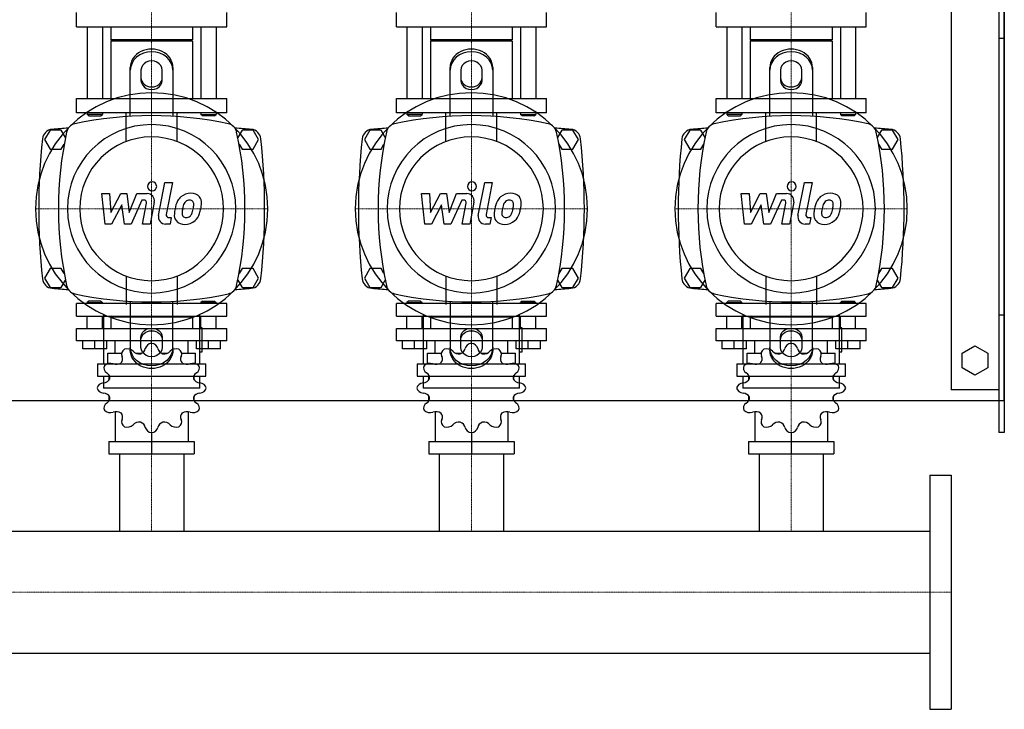
# Model space of a CAD drawing. Extents: x -230 to 1250, y -500 to 486.
# Drawn here: x 326 to 1250, y -500 to 148 of the extents above; entities that cross this region are included whole.
import ezdxf

# ---------------------------------------------------------------- set-up
doc = ezdxf.new("R2010")
doc.units = 0
doc.linetypes.add('DASHDOT', pattern=[1, 0.5, -0.25, 0, -0.25])
doc.layers.get('0').update_dxf_attribs({"color": 124})
doc.layers.add('CP_AXIS', color=143, linetype='DASHDOT', lineweight=18)
doc.layers.add('CP_DETAL', color=33, linetype='Continuous')

msp = doc.modelspace()

# ---------------------------------------------------------------- linework, layer by layer
for p, q in [((1245, 240), (1245, -240)), ((1250, 240), (1250, -240)), ((1250, -210), (1250, 210)), ((1200, 200), (1200, -200)), ((379.6, 140.87), (379.6, 154.35)), ((520.4, 140.87), (520.4, 154.35)), ((679.6, 140.87), (679.6, 154.35)), ((820.4, 140.87), (820.4, 154.35)), ((979.6, 140.87), (979.6, 154.35)), ((1120.4, 140.87), (1120.4, 154.35)), ((379.6, 140.87), (520.4, 140.87)), ((389.56, 140.87), (389.56, 73.48)), ((403.78, 140.87), (403.78, 73.48)), ((411.6, 140.87), (411.6, 128.74)), ((488.4, 140.87), (488.4, 128.74)), ((496.22, 140.87), (496.22, 73.48)), ((510.44, 140.87), (510.44, 73.48)), ((679.6, 140.87), (820.4, 140.87)), ((689.56, 140.87), (689.56, 73.48)), ((703.78, 140.87), (703.78, 73.48)), ((711.6, 140.87), (711.6, 128.74)), ((788.4, 140.87), (788.4, 128.74)), ((796.22, 140.87), (796.22, 73.48)), ((810.44, 140.87), (810.44, 73.48)), ((979.6, 140.87), (1120.4, 140.87)), ((989.56, 140.87), (989.56, 73.48)), ((1003.78, 140.87), (1003.78, 73.48)), ((1011.6, 140.87), (1011.6, 128.74)), ((1088.4, 140.87), (1088.4, 128.74)), ((1096.22, 140.87), (1096.22, 73.48)), ((1110.44, 140.87), (1110.44, 73.48)), ((1250, 130), (1245, 130)), ((488.4, 128.74), (411.6, 128.74)), ((413.02, 127.39), (411.6, 128.74)), ((488.4, 127.39), (411.6, 127.39)), ((411.6, 127.39), (411.6, 73.48)), ((486.98, 127.39), (488.4, 128.74)), ((488.4, 127.39), (488.4, 73.48)), ((788.4, 128.74), (711.6, 128.74)), ((713.02, 127.39), (711.6, 128.74)), ((788.4, 127.39), (711.6, 127.39)), ((711.6, 127.39), (711.6, 73.48)), ((786.98, 127.39), (788.4, 128.74)), ((788.4, 127.39), (788.4, 73.48)), ((1088.4, 128.74), (1011.6, 128.74)), ((1013.02, 127.39), (1011.6, 128.74)), ((1088.4, 127.39), (1011.6, 127.39)), ((1011.6, 127.39), (1011.6, 73.48)), ((1086.98, 127.39), (1088.4, 128.74)), ((1088.4, 127.39), (1088.4, 73.48)), ((430, 56.91), (430, 102.68)), ((470, 102.68), (470, 56.91)), ((730, 56.91), (730, 102.68)), ((770, 102.68), (770, 56.91)), ((1030, 56.91), (1030, 102.68)), ((1070, 102.68), (1070, 56.91)), ((440, 100.18), (440, 90.62)), ((460, 90.62), (460, 100.18)), ((740, 100.18), (740, 90.62)), ((760, 90.62), (760, 100.18)), ((1040, 100.18), (1040, 90.62)), ((1060, 90.62), (1060, 100.18)), ((379.6, 73.48), (520.4, 73.48)), ((379.6, 60), (379.6, 73.48)), ((520.4, 60), (520.4, 73.48)), ((679.6, 73.48), (820.4, 73.48)), ((679.6, 60), (679.6, 73.48)), ((820.4, 60), (820.4, 73.48)), ((979.6, 73.48), (1120.4, 73.48)), ((979.6, 60), (979.6, 73.48)), ((1120.4, 60), (1120.4, 73.48)), ((520.4, 60), (379.6, 60)), ((389.56, 60), (389.56, 58.65)), ((403.78, 58.65), (389.56, 58.65)), ((390.98, 57.3), (389.56, 58.65)), ((390.98, 57.3), (402.36, 57.3)), ((402.36, 57.3), (403.78, 58.65)), ((403.78, 60), (403.78, 58.65)), ((496.22, 60), (496.22, 58.65)), ((496.22, 58.65), (510.44, 58.65)), ((497.64, 57.3), (496.22, 58.65)), ((509.02, 57.3), (497.64, 57.3)), ((509.02, 57.3), (510.44, 58.65)), ((510.44, 60), (510.44, 58.65)), ((820.4, 60), (679.6, 60)), ((689.56, 60), (689.56, 58.65)), ((703.78, 58.65), (689.56, 58.65)), ((690.98, 57.3), (689.56, 58.65)), ((690.98, 57.3), (702.36, 57.3)), ((702.36, 57.3), (703.78, 58.65)), ((703.78, 60), (703.78, 58.65)), ((796.22, 60), (796.22, 58.65)), ((796.22, 58.65), (810.44, 58.65)), ((797.64, 57.3), (796.22, 58.65)), ((809.02, 57.3), (797.64, 57.3)), ((809.02, 57.3), (810.44, 58.65)), ((810.44, 60), (810.44, 58.65)), ((1120.4, 60), (979.6, 60)), ((989.56, 60), (989.56, 58.65)), ((1003.78, 58.65), (989.56, 58.65)), ((990.98, 57.3), (989.56, 58.65)), ((990.98, 57.3), (1002.36, 57.3)), ((1002.36, 57.3), (1003.78, 58.65)), ((1003.78, 60), (1003.78, 58.65)), ((1096.22, 60), (1096.22, 58.65)), ((1096.22, 58.65), (1110.44, 58.65)), ((1097.64, 57.3), (1096.22, 58.65)), ((1109.02, 57.3), (1097.64, 57.3)), ((1109.02, 57.3), (1110.44, 58.65)), ((1110.44, 60), (1110.44, 58.65)), ((354.8, 44), (349.61, 35)), ((365.2, 44), (354.8, 44)), ((369.18, 37.1), (365.2, 44)), ((534.8, 44), (530.82, 37.1)), ((545.2, 44), (534.8, 44)), ((550.39, 35), (545.2, 44)), ((654.8, 44), (649.61, 35)), ((665.2, 44), (654.8, 44)), ((669.18, 37.1), (665.2, 44)), ((834.8, 44), (830.82, 37.1)), ((845.2, 44), (834.8, 44)), ((850.39, 35), (845.2, 44)), ((954.8, 44), (949.61, 35)), ((965.2, 44), (954.8, 44)), ((969.18, 37.1), (965.2, 44)), ((1134.8, 44), (1130.82, 37.1)), ((1145.2, 44), (1134.8, 44)), ((1150.39, 35), (1145.2, 44)), ((349.61, 35), (354.8, 26)), ((365.2, 26), (367.98, 30.82)), ((532.02, 30.82), (534.8, 26)), ((545.2, 26), (550.39, 35)), ((649.61, 35), (654.8, 26)), ((665.2, 26), (667.98, 30.82)), ((832.02, 30.82), (834.8, 26)), ((845.2, 26), (850.39, 35)), ((949.61, 35), (954.8, 26)), ((965.2, 26), (967.98, 30.82)), ((1132.02, 30.82), (1134.8, 26)), ((1145.2, 26), (1150.39, 35)), ((354.8, 26), (365.2, 26)), ((534.8, 26), (545.2, 26)), ((654.8, 26), (665.2, 26)), ((834.8, 26), (845.2, 26)), ((954.8, 26), (965.2, 26)), ((1134.8, 26), (1145.2, 26)), ((354.8, -86), (349.61, -95)), ((365.2, -86), (354.8, -86)), ((367.98, -90.82), (365.2, -86)), ((534.8, -86), (532.02, -90.82)), ((545.2, -86), (534.8, -86)), ((550.39, -95), (545.2, -86)), ((654.8, -86), (649.61, -95)), ((665.2, -86), (654.8, -86)), ((667.98, -90.82), (665.2, -86)), ((834.8, -86), (832.02, -90.82)), ((845.2, -86), (834.8, -86)), ((850.39, -95), (845.2, -86)), ((954.8, -86), (949.61, -95)), ((965.2, -86), (954.8, -86)), ((967.98, -90.82), (965.2, -86)), ((1134.8, -86), (1132.02, -90.82)), ((1145.2, -86), (1134.8, -86)), ((1150.39, -95), (1145.2, -86)), ((349.61, -95), (354.8, -104)), ((365.2, -104), (369.18, -97.1)), ((530.82, -97.1), (534.8, -104)), ((545.2, -104), (550.39, -95)), ((649.61, -95), (654.8, -104)), ((665.2, -104), (669.18, -97.1)), ((830.82, -97.1), (834.8, -104)), ((845.2, -104), (850.39, -95)), ((949.61, -95), (954.8, -104)), ((965.2, -104), (969.18, -97.1)), ((1130.82, -97.1), (1134.8, -104)), ((1145.2, -104), (1150.39, -95)), ((354.8, -104), (365.2, -104)), ((534.8, -104), (545.2, -104)), ((654.8, -104), (665.2, -104)), ((834.8, -104), (845.2, -104)), ((954.8, -104), (965.2, -104)), ((1134.8, -104), (1145.2, -104)), ((520.4, -119.05), (379.6, -119.05)), ((379.6, -130.7), (379.6, -119.05)), ((390.98, -116.72), (389.56, -117.89)), ((389.56, -117.89), (403.78, -117.89)), ((389.56, -119.05), (389.56, -117.89)), ((402.36, -116.72), (390.98, -116.72)), ((402.36, -116.72), (403.78, -117.89)), ((403.78, -119.05), (403.78, -117.89)), ((430, -116.91), (430, -162.68)), ((470, -162.68), (470, -116.91)), ((497.64, -116.72), (496.22, -117.89)), ((510.44, -117.89), (496.22, -117.89)), ((496.22, -119.05), (496.22, -117.89)), ((497.64, -116.72), (509.02, -116.72)), ((509.02, -116.72), (510.44, -117.89)), ((510.44, -119.05), (510.44, -117.89)), ((520.4, -130.7), (520.4, -119.05)), ((820.4, -119.05), (679.6, -119.05)), ((679.6, -130.7), (679.6, -119.05)), ((690.98, -116.72), (689.56, -117.89)), ((689.56, -117.89), (703.78, -117.89)), ((689.56, -119.05), (689.56, -117.89)), ((702.36, -116.72), (690.98, -116.72)), ((702.36, -116.72), (703.78, -117.89)), ((703.78, -119.05), (703.78, -117.89)), ((730, -116.91), (730, -162.68)), ((770, -162.68), (770, -116.91)), ((797.64, -116.72), (796.22, -117.89)), ((810.44, -117.89), (796.22, -117.89)), ((796.22, -119.05), (796.22, -117.89)), ((797.64, -116.72), (809.02, -116.72)), ((809.02, -116.72), (810.44, -117.89)), ((810.44, -119.05), (810.44, -117.89)), ((820.4, -130.7), (820.4, -119.05)), ((1120.4, -119.05), (979.6, -119.05)), ((979.6, -130.7), (979.6, -119.05)), ((990.98, -116.72), (989.56, -117.89)), ((989.56, -117.89), (1003.78, -117.89)), ((989.56, -119.05), (989.56, -117.89)), ((1002.36, -116.72), (990.98, -116.72)), ((1002.36, -116.72), (1003.78, -117.89)), ((1003.78, -119.05), (1003.78, -117.89)), ((1030, -116.91), (1030, -162.68)), ((1070, -162.68), (1070, -116.91)), ((1097.64, -116.72), (1096.22, -117.89)), ((1110.44, -117.89), (1096.22, -117.89)), ((1096.22, -119.05), (1096.22, -117.89)), ((1097.64, -116.72), (1109.02, -116.72)), ((1109.02, -116.72), (1110.44, -117.89)), ((1110.44, -119.05), (1110.44, -117.89)), ((1120.4, -130.7), (1120.4, -119.05)), ((404.76, -129.17), (404.76, -175.71)), ((495.24, -175.71), (495.24, -129.17)), ((704.76, -129.17), (704.76, -175.71)), ((795.24, -175.71), (795.24, -129.17)), ((1004.76, -129.17), (1004.76, -175.71)), ((1095.24, -175.71), (1095.24, -129.17)), ((379.6, -130.7), (520.4, -130.7)), ((389.56, -142.35), (389.56, -130.7)), ((403.78, -142.35), (403.78, -130.7)), ((413.02, -130.7), (411.6, -131.87)), ((488.4, -131.87), (411.6, -131.87)), ((411.6, -131.87), (411.6, -142.35)), ((486.98, -130.7), (488.4, -131.87)), ((488.4, -131.87), (488.4, -142.35)), ((496.22, -142.35), (496.22, -130.7)), ((510.44, -142.35), (510.44, -130.7)), ((679.6, -130.7), (820.4, -130.7)), ((689.56, -142.35), (689.56, -130.7)), ((703.78, -142.35), (703.78, -130.7)), ((713.02, -130.7), (711.6, -131.87)), ((788.4, -131.87), (711.6, -131.87)), ((711.6, -131.87), (711.6, -142.35)), ((786.98, -130.7), (788.4, -131.87)), ((788.4, -131.87), (788.4, -142.35)), ((796.22, -142.35), (796.22, -130.7)), ((810.44, -142.35), (810.44, -130.7)), ((979.6, -130.7), (1120.4, -130.7)), ((989.56, -142.35), (989.56, -130.7)), ((1003.78, -142.35), (1003.78, -130.7)), ((1013.02, -130.7), (1011.6, -131.87)), ((1088.4, -131.87), (1011.6, -131.87)), ((1011.6, -131.87), (1011.6, -142.35)), ((1086.98, -130.7), (1088.4, -131.87)), ((1088.4, -131.87), (1088.4, -142.35)), ((1096.22, -142.35), (1096.22, -130.7)), ((1110.44, -142.35), (1110.44, -130.7)), ((1250, -130), (1245, -130)), ((379.6, -142.35), (520.4, -142.35)), ((379.6, -154), (379.6, -142.35)), ((497.5, -141.82), (495.24, -141.82)), ((497.5, -164.41), (497.5, -141.82)), ((520.4, -154), (520.4, -142.35)), ((679.6, -142.35), (820.4, -142.35)), ((679.6, -154), (679.6, -142.35)), ((797.5, -141.82), (795.24, -141.82)), ((797.5, -164.41), (797.5, -141.82)), ((820.4, -154), (820.4, -142.35)), ((979.6, -142.35), (1120.4, -142.35)), ((979.6, -154), (979.6, -142.35)), ((1097.5, -141.82), (1095.24, -141.82)), ((1097.5, -164.41), (1097.5, -141.82)), ((1120.4, -154), (1120.4, -142.35)), ((520.4, -154), (379.6, -154)), ((385.29, -161.45), (385.29, -154)), ((396.67, -161.45), (396.67, -154)), ((408.05, -161.45), (408.05, -154)), ((415.87, -165.65), (415.87, -154)), ((440, -160.18), (440, -150.62)), ((450, -156.33), (450, -154)), ((460, -150.62), (460, -160.18)), ((484.13, -165.65), (484.13, -154)), ((491.95, -161.45), (491.95, -154)), ((503.33, -161.45), (503.33, -154)), ((514.71, -161.45), (514.71, -154)), ((820.4, -154), (679.6, -154)), ((685.29, -161.45), (685.29, -154)), ((696.67, -161.45), (696.67, -154)), ((708.05, -161.45), (708.05, -154)), ((715.87, -165.65), (715.87, -154)), ((740, -160.18), (740, -150.62)), ((750, -156.33), (750, -154)), ((760, -150.62), (760, -160.18)), ((784.13, -165.65), (784.13, -154)), ((791.95, -161.45), (791.95, -154)), ((803.33, -161.45), (803.33, -154)), ((814.71, -161.45), (814.71, -154)), ((1120.4, -154), (979.6, -154)), ((985.29, -161.45), (985.29, -154)), ((996.67, -161.45), (996.67, -154)), ((1008.05, -161.45), (1008.05, -154)), ((1015.87, -165.65), (1015.87, -154)), ((1040, -160.18), (1040, -150.62)), ((1050, -156.33), (1050, -154)), ((1060, -150.62), (1060, -160.18)), ((1084.13, -165.65), (1084.13, -154)), ((1091.95, -161.45), (1091.95, -154)), ((1103.33, -161.45), (1103.33, -154)), ((1114.71, -161.45), (1114.71, -154)), ((408.05, -161.45), (385.29, -161.45)), ((408.76, -165.65), (421.83, -165.65)), ((408.76, -175.48), (408.76, -165.65)), ((435.35, -165.65), (440.75, -165.65)), ((459.25, -165.65), (464.65, -165.65)), ((478.17, -165.65), (491.24, -165.65)), ((491.24, -175.48), (491.24, -165.65)), ((514.71, -161.45), (491.95, -161.45)), ((495.24, -164.41), (497.5, -164.41)), ((708.05, -161.45), (685.29, -161.45)), ((708.76, -165.65), (721.83, -165.65)), ((708.76, -175.48), (708.76, -165.65)), ((735.35, -165.65), (740.75, -165.65)), ((759.25, -165.65), (764.65, -165.65)), ((778.17, -165.65), (791.24, -165.65)), ((791.24, -175.48), (791.24, -165.65)), ((814.71, -161.45), (791.95, -161.45)), ((795.24, -164.41), (797.5, -164.41)), ((1008.05, -161.45), (985.29, -161.45)), ((1008.76, -165.65), (1021.83, -165.65)), ((1008.76, -175.48), (1008.76, -165.65)), ((1035.35, -165.65), (1040.75, -165.65)), ((1059.25, -165.65), (1064.65, -165.65)), ((1078.17, -165.65), (1091.24, -165.65)), ((1091.24, -175.48), (1091.24, -165.65)), ((1114.71, -161.45), (1091.95, -161.45)), ((1095.24, -164.41), (1097.5, -164.41)), ((1210.5, -165.57), (1222.5, -158.64)), ((1210.5, -179.43), (1210.5, -165.57)), ((1222.5, -158.64), (1234.5, -165.57)), ((1234.5, -165.57), (1234.5, -179.43)), ((399.11, -175.71), (500.89, -175.71)), ((399.11, -175.71), (399.11, -187.01)), ((500.89, -187.01), (500.89, -175.71)), ((699.11, -175.71), (800.89, -175.71)), ((699.11, -175.71), (699.11, -187.01)), ((800.89, -187.01), (800.89, -175.71)), ((999.11, -175.71), (1100.89, -175.71)), ((999.11, -175.71), (999.11, -187.01)), ((1100.89, -187.01), (1100.89, -175.71)), ((1222.5, -186.36), (1210.5, -179.43)), ((1234.5, -179.43), (1222.5, -186.36)), ((399.11, -187.01), (500.89, -187.01)), ((404.76, -187.01), (404.76, -198.3)), ((410.18, -190.69), (410.18, -186.26)), ((489.82, -190.69), (489.82, -186.26)), ((495.24, -198.3), (495.24, -187.01)), ((699.11, -187.01), (800.89, -187.01)), ((704.76, -187.01), (704.76, -198.3)), ((710.18, -190.69), (710.18, -186.26)), ((789.82, -190.69), (789.82, -186.26)), ((795.24, -198.3), (795.24, -187.01)), ((999.11, -187.01), (1100.89, -187.01)), ((1004.76, -187.01), (1004.76, -198.3)), ((1010.18, -190.69), (1010.18, -186.26)), ((1089.82, -190.69), (1089.82, -186.26)), ((1095.24, -198.3), (1095.24, -187.01)), ((495.24, -198.3), (404.76, -198.3)), ((795.24, -198.3), (704.76, -198.3)), ((1095.24, -198.3), (1004.76, -198.3)), ((1245, -200), (1200, -200)), ((-200, -210), (1250, -210)), ((410.18, -209.91), (410.18, -205.84)), ((410.18, -209.91), (410.37, -209.91)), ((410.3, -210.04), (410.18, -209.91)), ((489.63, -209.91), (489.82, -209.91)), ((489.7, -210.04), (489.82, -209.91)), ((489.82, -209.91), (489.82, -205.84)), ((710.18, -209.91), (710.18, -205.84)), ((710.18, -209.91), (710.37, -209.91)), ((710.3, -210.04), (710.18, -209.91)), ((789.63, -209.91), (789.82, -209.91)), ((789.7, -210.04), (789.82, -209.91)), ((789.82, -209.91), (789.82, -205.84)), ((1010.18, -209.91), (1010.18, -205.84)), ((1010.18, -209.91), (1010.37, -209.91)), ((1010.3, -210.04), (1010.18, -209.91)), ((1089.63, -209.91), (1089.82, -209.91)), ((1089.7, -210.04), (1089.82, -209.91)), ((1089.82, -209.91), (1089.82, -205.84)), ((415.87, -220.53), (415.87, -248.35)), ((484.13, -220.53), (484.13, -248.35)), ((715.87, -220.53), (715.87, -248.35)), ((784.13, -220.53), (784.13, -248.35)), ((1015.87, -220.53), (1015.87, -248.35)), ((1084.13, -220.53), (1084.13, -248.35)), ((1250, -240), (1245, -240)), ((409.97, -248.35), (409.97, -260)), ((409.97, -248.35), (490.03, -248.35)), ((450, -240.2), (450, -260)), ((490.03, -248.35), (490.03, -260)), ((709.97, -248.35), (709.97, -260)), ((709.97, -248.35), (790.03, -248.35)), ((750, -240.2), (750, -260)), ((790.03, -248.35), (790.03, -260)), ((1009.97, -248.35), (1009.97, -260)), ((1009.97, -248.35), (1090.03, -248.35)), ((1050, -240.2), (1050, -260)), ((1090.03, -248.35), (1090.03, -260)), ((409.97, -260), (490.03, -260)), ((419.85, -260), (419.85, -332.85)), ((480.15, -260), (480.15, -332.85)), ((709.97, -260), (790.03, -260)), ((719.85, -260), (719.85, -332.85)), ((780.15, -260), (780.15, -332.85)), ((1009.97, -260), (1090.03, -260)), ((1019.85, -260), (1019.85, -332.85)), ((1080.15, -260), (1080.15, -332.85)), ((1180, -280), (1200, -280)), ((1180, -280), (1180, -500)), ((1200, -280), (1200, -500)), ((20, -332.85), (1180, -332.85)), ((1180, -332.85), (1180, -447.15)), ((20, -447.15), (1180, -447.15)), ((1180, -500), (1200, -500))]:
    msp.add_line(p, q)
at = {"extrusion": (0, 0, -1)}
for p, q in [((426.15, 33.15), (426.15, 60)), ((473.85, 33.15), (473.85, 60)), ((726.15, 33.15), (726.15, 60)), ((773.85, 33.15), (773.85, 60)), ((1026.15, 33.15), (1026.15, 60)), ((1073.85, 33.15), (1073.85, 60)), ((426.15, -93.15), (426.15, -120)), ((473.85, -93.15), (473.85, -120)), ((726.15, -93.15), (726.15, -120)), ((773.85, -93.15), (773.85, -120)), ((1026.15, -93.15), (1026.15, -120)), ((1073.85, -93.15), (1073.85, -120))]:
    msp.add_line(p, q, dxfattribs=at)
for centre, radius, start, end in [((450, -282.81), 340.31, 77.76543, 102.23457), ((750, -282.81), 340.31, 77.76543, 102.23457), ((1050, -282.81), 340.31, 77.76543, 102.23457), ((380, 40), 10, 102.23457, 167.76543), ((520, 40), 10, 12.23457, 77.76543), ((680, 40), 10, 102.23457, 167.76543), ((820, 40), 10, 12.23457, 77.76543), ((980, 40), 10, 102.23457, 167.76543), ((1120, 40), 10, 12.23457, 77.76543), ((357.44, 34.66), 10, 94.75692, 173.90284), ((450, -1077.6), 1126.1, 93.97964, 94.75692), ((702.81, -30), 340.31, 167.76543, 192.23457), ((450, -1077.6), 1126.1, 85.24308, 86.02036), ((197.19, -30), 340.31, 347.76543, 12.23457), ((542.56, 34.66), 10, 6.09716, 85.24308), ((657.44, 34.66), 10, 94.75692, 173.90284), ((750, -1077.6), 1126.1, 93.97964, 94.75692), ((1002.81, -30), 340.31, 167.76543, 192.23457), ((750, -1077.6), 1126.1, 85.24308, 86.02036), ((497.19, -30), 340.31, 347.76543, 12.23457), ((842.56, 34.66), 10, 6.09716, 85.24308), ((957.44, 34.66), 10, 94.75692, 173.90284), ((1050, -1077.6), 1126.1, 93.97964, 94.75692), ((1302.81, -30), 340.31, 167.76543, 192.23457), ((1050, -1077.6), 1126.1, 85.24308, 86.02036), ((797.19, -30), 340.31, 347.76543, 12.23457), ((1142.56, 34.66), 10, 6.09716, 85.24308), ((962.73, -30), 618.72, 173.90284, 186.09716), ((-62.73, -30), 618.72, 353.90284, 6.09716), ((1262.72, -30), 618.72, 173.90284, 186.09716), ((237.27, -30), 618.72, 353.90284, 6.09716), ((1562.72, -30), 618.72, 173.90284, 186.09716), ((537.27, -30), 618.72, 353.90284, 6.09716), ((357.44, -94.66), 10, 186.09716, 265.24308), ((542.56, -94.66), 10, 274.75692, 353.90284), ((657.44, -94.66), 10, 186.09716, 265.24308), ((842.56, -94.66), 10, 274.75692, 353.90284), ((957.44, -94.66), 10, 186.09716, 265.24308), ((1142.56, -94.66), 10, 274.75692, 353.90284), ((450, 1017.6), 1126.1, 265.24308, 266.02036), ((380, -100), 10, 192.23457, 257.76543), ((450, 222.81), 340.31, 257.76543, 282.23457), ((520, -100), 10, 282.23457, 347.76543), ((450, 1017.6), 1126.1, 273.97964, 274.75692), ((750, 1017.6), 1126.1, 265.24308, 266.02036), ((680, -100), 10, 192.23457, 257.76543), ((750, 222.81), 340.31, 257.76543, 282.23457), ((820, -100), 10, 282.23457, 347.76543), ((750, 1017.6), 1126.1, 273.97964, 274.75692), ((1050, 1017.6), 1126.1, 265.24308, 266.02036), ((980, -100), 10, 192.23457, 257.76543), ((1050, 222.81), 340.31, 257.76543, 282.23457), ((1120, -100), 10, 282.23457, 347.76543), ((1050, 1017.6), 1126.1, 273.97964, 274.75692)]:
    msp.add_arc(centre, radius, start, end)
for centre, major_axis, ratio, start_param, end_param in [((450, 102.68), (20, 0), 0.866025, 0, 3.141593), ((750, 102.68), (20, 0), 0.866025, 0, 3.141593), ((1050, 102.68), (20, 0), 0.866025, 0, 3.141593), ((450, 100.18), (-20, 0), 0.866025, 3.141593, 6.283185), ((750, 100.18), (-20, 0), 0.866025, 3.141593, 6.283185), ((1050, 100.18), (-20, 0), 0.866025, 3.141593, 6.283185), ((450, 100.18), (10, 0), 0.866025, 0, 3.141593), ((750, 100.18), (10, 0), 0.866025, 0, 3.141593), ((1050, 100.18), (10, 0), 0.866025, 0, 3.141593), ((450, 93.12), (10, 0), 0.866025, 3.141593, 6.283185), ((750, 93.12), (10, 0), 0.866025, 3.141593, 6.283185), ((1050, 93.12), (10, 0), 0.866025, 3.141593, 6.283185), ((450, 90.62), (-10, 0), 0.866025, 0, 3.141593), ((750, 90.62), (-10, 0), 0.866025, 0, 3.141593), ((1050, 90.62), (-10, 0), 0.866025, 0, 3.141593), ((450, -30), (-77.07, 77.07), 1, 3.926991, 10.210176), ((750, -30), (-77.07, 77.07), 1, 3.926991, 10.210176), ((1050, -30), (77.07, 77.07), 1, 5.497787, 11.780972), ((450, -30), (-55.91, 55.91), 1, 3.926991, 10.210176), ((750, -30), (-55.91, 55.91), 1, 3.926991, 10.210176), ((1050, -30), (55.91, 55.91), 1, 5.497787, 11.780972), ((450, -30), (-47.73, 47.73), 1, 3.926991, 10.210176), ((750, -30), (47.73, 47.73), 1, 5.497787, 11.780972), ((1050, -30), (-47.73, 47.73), 1, 3.926991, 10.210176), ((451.11, -162.08), (-7.11, 0), 0.819071, -1.414417, -0.13344), ((448.89, -162.08), (-7.11, 0), 0.819071, 3.275033, 4.55601), ((751.11, -162.08), (7.11, 0), 0.819071, 1.727175, 3.008152), ((748.89, -162.08), (-7.11, 0), 0.819071, 3.275033, 4.55601), ((1051.11, -162.08), (-7.11, 0), 0.819071, -1.414417, -0.13344), ((1048.89, -162.08), (7.11, 0), 0.819071, 0.133441, 1.414417), ((428.87, -166.47), (-7.11, 0), 0.819071, -0.890819, 0.390158), ((426.95, -167.38), (7.11, 0), 0.819071, 0.657039, 1.938016), ((438.59, -160.03), (-7.58, 0), 0.819071, 0.657039, 1.692771), ((436.55, -160.48), (7.58, 0), 0.819071, -1.169172, -0.13344), ((463.45, -160.48), (-7.58, 0), 0.819071, 0.13344, 1.169172), ((461.41, -160.03), (7.58, 0), 0.819071, 4.590414, 5.626146), ((473.05, -167.38), (7.11, 0), 0.819071, 1.203577, 2.484554), ((471.13, -166.47), (7.11, 0), 0.819071, -0.390158, 0.890819), ((728.87, -166.47), (7.11, 0), 0.819071, 2.250774, 3.531751), ((726.95, -167.38), (-7.11, 0), 0.819071, 3.798632, 5.079609), ((738.59, -160.03), (7.58, 0), 0.819071, 3.798632, 4.834364), ((736.55, -160.48), (-7.58, 0), 0.819071, 1.97242, 3.008152), ((763.45, -160.48), (7.58, 0), 0.819071, 3.275033, 4.310765), ((761.41, -160.03), (-7.58, 0), 0.819071, 1.448822, 2.484553), ((773.05, -167.38), (7.11, 0), 0.819071, 1.203577, 2.484554), ((771.13, -166.47), (-7.11, 0), 0.819071, 2.751434, 4.032411), ((1028.87, -166.47), (7.11, 0), 0.819071, 2.250774, 3.531751), ((1026.95, -167.38), (7.11, 0), 0.819071, 0.657039, 1.938016), ((1038.59, -160.03), (7.58, 0), 0.819071, 3.798632, 4.834364), ((1036.55, -160.48), (-7.58, 0), 0.819071, 1.97242, 3.008152), ((1063.45, -160.48), (-7.58, 0), 0.819071, 0.13344, 1.169172), ((1061.41, -160.03), (7.58, 0), 0.819071, 4.590414, 5.626146), ((1073.05, -167.38), (7.11, 0), 0.819071, 1.203577, 2.484554), ((1071.13, -166.47), (7.11, 0), 0.819071, -0.390158, 0.890819), ((411.19, -180.96), (-7.11, 0), 0.819071, 4.322231, 5.603208), ((416.78, -169.83), (-7.58, 0), 0.819071, 1.180638, 2.21637), ((415.28, -171.05), (-7.58, 0), 0.819071, 2.496019, 3.531751), ((484.72, -171.05), (7.58, 0), 0.819071, 2.751434, 3.787166), ((483.22, -169.83), (-7.58, 0), 0.819071, 0.925223, 1.960955), ((488.81, -180.96), (7.11, 0), 0.819071, 0.679978, 1.960955), ((711.19, -180.96), (-7.11, 0), 0.819071, 4.322231, 5.603208), ((716.78, -169.83), (-7.58, 0), 0.819071, 1.180638, 2.21637), ((715.28, -171.05), (7.58, 0), 0.819071, -0.645574, 0.390158), ((784.72, -171.05), (-7.58, 0), 0.819071, -0.390158, 0.645574), ((783.22, -169.83), (-7.58, 0), 0.819071, 0.925223, 1.960955), ((788.81, -180.96), (7.11, 0), 0.819071, 0.679978, 1.960955), ((1011.19, -180.96), (-7.11, 0), 0.819071, 4.322231, 5.603208), ((1016.78, -169.83), (-7.58, 0), 0.819071, 1.180638, 2.21637), ((1015.28, -171.05), (7.58, 0), 0.819071, -0.645574, 0.390158), ((1084.72, -171.05), (7.58, 0), 0.819071, 2.751434, 3.787166), ((1083.22, -169.83), (-7.58, 0), 0.819071, 0.925223, 1.960955), ((1088.81, -180.96), (7.11, 0), 0.819071, 0.679978, 1.960955), ((412.3, -179.39), (7.11, 0), 0.819071, 2.774373, 4.05535), ((403.32, -188.91), (7.58, 0), 0.819071, -0.121975, 0.913757), ((496.68, -188.91), (7.58, 0), 0.819071, 2.227836, 3.263568), ((487.7, -179.39), (-7.11, 0), 0.819071, 2.227836, 3.508812), ((712.3, -179.39), (-7.11, 0), 0.819071, -0.36722, 0.913757), ((703.32, -188.91), (-7.58, 0), 0.819071, 3.019618, 4.05535), ((796.68, -188.91), (7.58, 0), 0.819071, 2.227836, 3.263568), ((787.7, -179.39), (-7.11, 0), 0.819071, 2.227836, 3.508812), ((1012.3, -179.39), (-7.11, 0), 0.819071, -0.36722, 0.913757), ((1003.32, -188.91), (-7.58, 0), 0.819071, 3.019618, 4.05535), ((1096.68, -188.91), (-7.58, 0), 0.819071, -0.913757, 0.121975), ((1087.7, -179.39), (-7.11, 0), 0.819071, 2.227836, 3.508812), ((405.83, -199.17), (7.11, 0), 0.819071, 1.704237, 2.985214), ((403.87, -187.24), (-7.58, 0), 0.819071, 1.704237, 2.739969), ((496.13, -187.24), (7.58, 0), 0.819071, 3.543217, 4.578949), ((494.17, -199.17), (-7.11, 0), 0.819071, 3.297972, 4.578949), ((705.83, -199.17), (7.11, 0), 0.819071, 1.704237, 2.985214), ((703.87, -187.24), (7.58, 0), 0.819071, -1.437356, -0.401624), ((796.13, -187.24), (-7.58, 0), 0.819071, 0.401624, 1.437356), ((794.17, -199.17), (-7.11, 0), 0.819071, 3.297972, 4.578949), ((1005.83, -199.17), (7.11, 0), 0.819071, 1.704237, 2.985214), ((1003.87, -187.24), (7.58, 0), 0.819071, -1.437356, -0.401624), ((1096.13, -187.24), (7.58, 0), 0.819071, 3.543217, 4.578949), ((1094.17, -199.17), (7.11, 0), 0.819071, 0.156379, 1.437356), ((405.83, -197.36), (7.11, 0), 0.819071, 3.297972, 4.578949), ((403.87, -209.28), (-7.58, 0), 0.819071, 3.543217, 4.578949), ((496.13, -209.28), (-7.58, 0), 0.819071, -1.437356, -0.401624), ((494.17, -197.36), (7.11, 0), 0.819071, -1.437356, -0.156379), ((705.83, -197.36), (-7.11, 0), 0.819071, 0.156379, 1.437356), ((703.87, -209.28), (7.58, 0), 0.819071, 0.401624, 1.437356), ((796.13, -209.28), (7.58, 0), 0.819071, 1.704237, 2.739969), ((794.17, -197.36), (7.11, 0), 0.819071, -1.437356, -0.156379), ((1005.83, -197.36), (-7.11, 0), 0.819071, 0.156379, 1.437356), ((1003.87, -209.28), (7.58, 0), 0.819071, 0.401624, 1.437356), ((1096.13, -209.28), (-7.58, 0), 0.819071, -1.437356, -0.401624), ((1094.17, -197.36), (-7.11, 0), 0.819071, 1.704237, 2.985214), ((403.32, -207.61), (-7.58, 0), 0.819071, 2.227836, 3.263568), ((496.68, -207.61), (7.58, 0), 0.819071, 3.019618, 4.05535), ((703.32, -207.61), (7.58, 0), 0.819071, -0.913757, 0.121975), ((796.68, -207.61), (-7.58, 0), 0.819071, -0.121975, 0.913757), ((1003.32, -207.61), (7.58, 0), 0.819071, -0.913757, 0.121975), ((1096.68, -207.61), (-7.58, 0), 0.819071, -0.121975, 0.913757), ((412.3, -217.14), (7.11, 0), 0.819071, 2.227836, 3.508812), ((411.19, -215.57), (7.11, 0), 0.819071, 3.82157, 5.102547), ((416.78, -226.7), (-7.58, 0), 0.819071, 4.066815, 5.102547), ((483.22, -226.7), (-7.58, 0), 0.819071, 4.322231, 5.357963), ((488.81, -215.57), (-7.11, 0), 0.819071, 1.180638, 2.461615), ((487.7, -217.14), (7.11, 0), 0.819071, -0.36722, 0.913757), ((712.3, -217.14), (7.11, 0), 0.819071, 2.227836, 3.508812), ((711.19, -215.57), (7.11, 0), 0.819071, 3.82157, 5.102547), ((716.78, -226.7), (7.58, 0), 0.819071, 0.925223, 1.960955), ((783.22, -226.7), (-7.58, 0), 0.819071, 4.322231, 5.357963), ((788.81, -215.57), (-7.11, 0), 0.819071, 1.180638, 2.461615), ((787.7, -217.14), (-7.11, 0), 0.819071, 2.774373, 4.05535), ((1012.3, -217.14), (7.11, 0), 0.819071, 2.227836, 3.508812), ((1011.19, -215.57), (7.11, 0), 0.819071, 3.82157, 5.102547), ((1016.78, -226.7), (7.58, 0), 0.819071, 0.925223, 1.960955), ((1083.22, -226.7), (7.58, 0), 0.819071, 1.180638, 2.21637), ((1088.81, -215.57), (7.11, 0), 0.819071, 4.322231, 5.603208), ((1087.7, -217.14), (7.11, 0), 0.819071, -0.36722, 0.913757), ((428.87, -230.05), (-7.11, 0), 0.819071, -0.390158, 0.890819), ((415.28, -225.47), (7.58, 0), 0.819071, -0.390158, 0.645574), ((438.59, -236.49), (7.58, 0), 0.819071, 1.448822, 2.484553), ((436.55, -236.05), (7.58, 0), 0.819071, 0.13344, 1.169172), ((463.45, -236.05), (-7.58, 0), 0.819071, -1.169172, -0.13344), ((461.41, -236.49), (-7.58, 0), 0.819071, 3.798632, 4.834364), ((471.13, -230.05), (-7.11, 0), 0.819071, 2.250774, 3.531751), ((484.72, -225.47), (-7.58, 0), 0.819071, -0.645574, 0.390158), ((728.87, -230.05), (7.11, 0), 0.819071, 2.751434, 4.032411), ((715.28, -225.47), (-7.58, 0), 0.819071, 2.751434, 3.787166), ((738.59, -236.49), (-7.58, 0), 0.819071, 4.590414, 5.626146), ((736.55, -236.05), (7.58, 0), 0.819071, 0.13344, 1.169172), ((763.45, -236.05), (7.58, 0), 0.819071, 1.97242, 3.008152), ((761.41, -236.49), (-7.58, 0), 0.819071, 3.798632, 4.834364), ((771.13, -230.05), (-7.11, 0), 0.819071, 2.250774, 3.531751), ((784.72, -225.47), (-7.58, 0), 0.819071, -0.645574, 0.390158), ((1028.87, -230.05), (7.11, 0), 0.819071, 2.751434, 4.032411), ((1015.28, -225.47), (-7.58, 0), 0.819071, 2.751434, 3.787166), ((1038.59, -236.49), (7.58, 0), 0.819071, 1.448822, 2.484553), ((1036.55, -236.05), (-7.58, 0), 0.819071, 3.275033, 4.310765), ((1063.45, -236.05), (7.58, 0), 0.819071, 1.97242, 3.008152), ((1061.41, -236.49), (7.58, 0), 0.819071, 0.657039, 1.692771), ((1071.13, -230.05), (7.11, 0), 0.819071, -0.890819, 0.390158), ((1084.72, -225.47), (7.58, 0), 0.819071, 2.496019, 3.531751), ((426.95, -229.14), (-7.11, 0), 0.819071, 1.203577, 2.484554), ((451.11, -234.44), (7.11, 0), 0.819071, 3.275033, 4.55601), ((448.89, -234.44), (-7.11, 0), 0.819071, 1.727175, 3.008152), ((473.05, -229.14), (7.11, 0), 0.819071, 3.798632, 5.079609), ((726.95, -229.14), (-7.11, 0), 0.819071, 1.203577, 2.484554), ((751.11, -234.44), (-7.11, 0), 0.819071, 0.133441, 1.414417), ((748.89, -234.44), (7.11, 0), 0.819071, -1.414417, -0.13344), ((773.05, -229.14), (7.11, 0), 0.819071, 3.798632, 5.079609), ((1026.95, -229.14), (7.11, 0), 0.819071, 4.345169, 5.626146), ((1051.11, -234.44), (7.11, 0), 0.819071, 3.275033, 4.55601), ((1048.89, -234.44), (-7.11, 0), 0.819071, 1.727175, 3.008152), ((1073.05, -229.14), (-7.11, 0), 0.819071, 0.657039, 1.938016)]:
    msp.add_ellipse(centre, major_axis=major_axis, ratio=ratio, start_param=start_param, end_param=end_param)
for centre, major_axis, start_param, end_param in [((450, -150.62), (-10, 0), 0, 3.141593), ((450, -153.12), (10, 0), 3.141593, 6.283185), ((750, -150.62), (-10, 0), 0, 3.141593), ((750, -153.12), (10, 0), 3.141593, 6.283185), ((1050, -150.62), (-10, 0), 0, 3.141593), ((1050, -153.12), (10, 0), 3.141593, 6.283185), ((450, -160.18), (-20, 0), 3.141593, 6.283185), ((450, -162.68), (20, 0), 0, 3.141593), ((450, -160.18), (10, 0), 0, 3.141593), ((750, -160.18), (-20, 0), 3.141593, 6.283185), ((750, -162.68), (20, 0), 0, 3.141593), ((750, -160.18), (10, 0), 0, 3.141593), ((1050, -160.18), (-20, 0), 3.141593, 6.283185), ((1050, -162.68), (20, 0), 0, 3.141593), ((1050, -160.18), (10, 0), 0, 3.141593)]:
    msp.add_ellipse(centre, major_axis=major_axis, ratio=0.866025, start_param=start_param, end_param=end_param, dxfattribs=at)
at = {"layer": 'CP_AXIS'}
for p, q in [((450, 277), (450, 60)), ((750, 277), (750, 60)), ((1050, 277), (1050, 60)), ((450, -139), (450, 79)), ((750, -139), (750, 79)), ((1050, -139), (1050, 79)), ((341, -30), (559, -30)), ((641, -30), (859, -30)), ((941, -30), (1159, -30)), ((450, -260), (450, -119.05)), ((750, -260), (750, -119.05)), ((1050, -260), (1050, -119.05)), ((450, -332.85), (450, -260)), ((750, -332.85), (750, -260)), ((1050, -332.85), (1050, -260)), ((0, -390), (1180, -390)), ((1180, -390), (1200, -390))]:
    msp.add_line(p, q, dxfattribs=at)
at = {"layer": 'CP_DETAL'}
for p, q in [((456.43, -36.23), (462.46, -5.22)), ((462.46, -5.22), (469.59, -5.22)), ((469.59, -5.22), (463.76, -35.23)), ((756.43, -36.23), (762.46, -5.22)), ((762.46, -5.22), (769.59, -5.22)), ((769.59, -5.22), (763.76, -35.23)), ((1056.43, -36.23), (1062.46, -5.22)), ((1062.46, -5.22), (1069.59, -5.22)), ((1069.59, -5.22), (1063.76, -35.23)), ((403.23, -15.7), (410.59, -15.7)), ((406.24, -44.3), (403.23, -15.7)), ((410.59, -15.7), (411.77, -33.37)), ((411.77, -33.37), (421.01, -15.7)), ((421.01, -15.7), (426.59, -15.7)), ((426.59, -15.7), (429.02, -33.37)), ((429.02, -33.37), (436.16, -15.7)), ((436.16, -15.7), (445.75, -15.69)), ((703.23, -15.7), (710.59, -15.7)), ((706.24, -44.3), (703.23, -15.7)), ((710.59, -15.7), (711.77, -33.37)), ((711.77, -33.37), (721.01, -15.7)), ((721.01, -15.7), (726.59, -15.7)), ((726.59, -15.7), (729.02, -33.37)), ((729.02, -33.37), (736.16, -15.7)), ((736.16, -15.7), (745.75, -15.69)), ((1003.23, -15.7), (1010.59, -15.7)), ((1006.24, -44.3), (1003.23, -15.7)), ((1010.59, -15.7), (1011.77, -33.37)), ((1011.77, -33.37), (1021.01, -15.7)), ((1021.01, -15.7), (1026.59, -15.7)), ((1026.59, -15.7), (1029.02, -33.37)), ((1029.02, -33.37), (1036.16, -15.7)), ((1036.16, -15.7), (1045.75, -15.69)), ((421.94, -26.35), (412.48, -44.3)), ((424.43, -44.3), (421.94, -26.35)), ((440.94, -21.74), (430.67, -44.3)), ((442.6, -21.73), (440.94, -21.74)), ((441.34, -44.31), (445.1, -24.75)), ((452.42, -23.74), (448.47, -44.31)), ((721.94, -26.35), (712.48, -44.3)), ((724.43, -44.3), (721.94, -26.35)), ((740.94, -21.74), (730.67, -44.3)), ((742.6, -21.73), (740.94, -21.74)), ((741.34, -44.31), (745.1, -24.75)), ((752.42, -23.74), (748.47, -44.31)), ((1021.94, -26.35), (1012.48, -44.3)), ((1024.43, -44.3), (1021.94, -26.35)), ((1040.94, -21.74), (1030.67, -44.3)), ((1042.6, -21.73), (1040.94, -21.74)), ((1041.34, -44.31), (1045.1, -24.75)), ((1052.42, -23.74), (1048.47, -44.31)), ((412.48, -44.3), (406.24, -44.3)), ((430.67, -44.3), (424.43, -44.3)), ((448.47, -44.31), (441.34, -44.31)), ((467.26, -44.3), (463.09, -44.3)), ((466.25, -38.26), (468.43, -38.26)), ((468.43, -38.26), (467.26, -44.3)), ((712.48, -44.3), (706.24, -44.3)), ((730.67, -44.3), (724.43, -44.3)), ((748.47, -44.31), (741.34, -44.31)), ((767.26, -44.3), (763.09, -44.3)), ((766.25, -38.26), (768.43, -38.26)), ((768.43, -38.26), (767.26, -44.3)), ((1012.48, -44.3), (1006.24, -44.3)), ((1030.67, -44.3), (1024.43, -44.3)), ((1048.47, -44.31), (1041.34, -44.31)), ((1067.26, -44.3), (1063.09, -44.3)), ((1066.25, -38.26), (1068.43, -38.26)), ((1068.43, -38.26), (1067.26, -44.3))]:
    msp.add_line(p, q, dxfattribs=at)
for centre, major_axis, start_param, end_param in [((450.48, -8.99), (3, 3), 5.497787, 11.780972), ((750.48, -8.99), (3, 3), 5.497787, 11.780972), ((1050.48, -8.99), (-3, 3), 3.926991, 10.210176), ((445.76, -22.46), (-4.79, 4.79), 3.737558, 5.499702), ((486.67, -29.56), (-10.03, 10.03), -0.797115, -0.066351), ((487.49, -25.2), (6.96, 6.96), 6.19352, 7.134692), ((745.76, -22.46), (4.79, 4.79), 5.308354, 7.070498), ((786.67, -29.56), (10.03, 10.03), 0.773681, 1.504446), ((787.49, -25.2), (-6.96, 6.96), 4.622723, 5.563896), ((1045.76, -22.46), (4.79, 4.79), 5.308354, 7.070498), ((1086.67, -29.56), (10.03, 10.03), 0.773681, 1.504446), ((1087.49, -25.2), (6.96, 6.96), 6.19352, 7.134692), ((442.6, -24.28), (-1.8, 1.8), 3.737243, 5.498418), ((496.68, -33.86), (-17.71, 17.71), 0.316106, 0.629613), ((485.98, -29.02), (-9.42, 9.42), -0.078651, 0.276892), ((517.22, -37.26), (27.47, 27.47), 2.094577, 2.167465), ((487.23, -28.74), (-5.43, 5.43), -0.046732, 0.585464), ((485.47, -27.04), (-3.71, 3.71), -0.808185, -0.076851), ((485.7, -26.59), (3.39, 3.39), 0.425232, 0.807797), ((486.24, -25.04), (-2.23, 2.23), 4.605782, 5.124683), ((485.24, -25.56), (-3.02, 3.02), 3.900383, 4.554141), ((462.29, -24.95), (19.25, 19.25), 5.312365, 5.471248), ((488.12, -24.09), (6.12, 6.12), 5.449224, 6.142122), ((468.01, -23.89), (-20.34, 20.34), 3.713792, 3.905325), ((742.6, -24.28), (1.8, 1.8), 5.308039, 7.069214), ((796.68, -33.86), (17.71, 17.71), 1.886902, 2.20041), ((785.98, -29.02), (-9.42, 9.42), -0.078651, 0.276892), ((817.22, -37.26), (-27.47, 27.47), 0.523781, 0.596668), ((787.23, -28.74), (-5.43, 5.43), -0.046732, 0.585464), ((785.47, -27.04), (3.71, 3.71), 0.762611, 1.493945), ((785.7, -26.59), (-3.39, 3.39), -1.145564, -0.763), ((786.24, -25.04), (-2.23, 2.23), 4.605782, 5.124683), ((785.24, -25.56), (3.02, 3.02), 5.47118, 6.124937), ((762.29, -24.95), (-19.25, 19.25), 3.741569, 3.900451), ((788.12, -24.09), (6.12, 6.12), 5.449224, 6.142122), ((768.01, -23.89), (20.34, 20.34), 5.284588, 5.476122), ((1042.6, -24.28), (1.8, 1.8), 5.308039, 7.069214), ((1096.68, -33.86), (-17.71, 17.71), 0.316106, 0.629613), ((1085.98, -29.02), (9.42, 9.42), 1.492145, 1.847688), ((1117.22, -37.26), (27.47, 27.47), 2.094577, 2.167465), ((1087.23, -28.74), (5.43, 5.43), 1.524065, 2.15626), ((1085.47, -27.04), (-3.71, 3.71), -0.808185, -0.076851), ((1085.7, -26.59), (3.39, 3.39), 0.425232, 0.807797), ((1086.24, -25.04), (2.23, 2.23), 6.176579, 6.69548), ((1085.24, -25.56), (-3.02, 3.02), 3.900383, 4.554141), ((1062.29, -24.95), (-19.25, 19.25), 3.741569, 3.900451), ((1088.12, -24.09), (6.12, 6.12), 5.449224, 6.142122), ((1068.01, -23.89), (-20.34, 20.34), 3.713792, 3.905325), ((463.09, -37.52), (-4.79, 4.79), 0.593484, 2.356194), ((466.25, -35.72), (-1.8, 1.8), 0.593484, 2.356194), ((480.12, -35.79), (-6.28, 6.28), 0.670956, 1.427508), ((505.17, -36.84), (24, 24), 2.152572, 2.29556), ((482.99, -34.34), (-3.16, 3.16), 0.664354, 1.407996), ((503.15, -35.16), (-17.42, 17.42), 0.573359, 0.730099), ((482.11, -34.61), (2.55, 2.55), 3.05876, 4.009644), ((482.6, -32.93), (3.71, 3.71), 4.227837, 4.62998), ((481.75, -32.08), (-4.56, 4.56), 3.074189, 3.487451), ((467.85, -26.26), (15.21, 15.21), 5.088163, 5.324359), ((481.43, -30.42), (10.02, 10.02), 4.642615, 5.219553), ((454.86, -22.07), (29.71, 29.71), 5.202187, 5.308603), ((763.09, -37.52), (4.79, 4.79), 2.164281, 3.926991), ((766.25, -35.72), (-1.8, 1.8), 0.593484, 2.356194), ((780.12, -35.79), (-6.28, 6.28), 0.670956, 1.427508), ((805.17, -36.84), (-24, 24), 0.581776, 0.724763), ((782.99, -34.34), (3.16, 3.16), 2.235151, 2.978793), ((803.15, -35.16), (17.42, 17.42), 2.144156, 2.300895), ((782.11, -34.61), (-2.55, 2.55), 1.487964, 2.438848), ((782.6, -32.93), (-3.71, 3.71), 2.65704, 3.059183), ((781.75, -32.08), (-4.56, 4.56), 3.074189, 3.487451), ((767.85, -26.26), (15.21, 15.21), 5.088163, 5.324359), ((781.43, -30.42), (-10.02, 10.02), 3.071819, 3.648756), ((754.86, -22.07), (29.71, 29.71), 5.202187, 5.308603), ((1063.09, -37.52), (-4.79, 4.79), 0.593484, 2.356194), ((1066.25, -35.72), (1.8, 1.8), 2.164281, 3.926991), ((1080.12, -35.79), (6.28, 6.28), 2.241753, 2.998304), ((1105.17, -36.84), (-24, 24), 0.581776, 0.724763), ((1082.99, -34.34), (-3.16, 3.16), 0.664354, 1.407996), ((1103.15, -35.16), (17.42, 17.42), 2.144156, 2.300895), ((1082.11, -34.61), (-2.55, 2.55), 1.487964, 2.438848), ((1082.6, -32.93), (-3.71, 3.71), 2.65704, 3.059183), ((1081.75, -32.08), (-4.56, 4.56), 3.074189, 3.487451), ((1067.85, -26.26), (-15.21, 15.21), 3.517366, 3.753562), ((1081.43, -30.42), (10.02, 10.02), 4.642615, 5.219553), ((1054.86, -22.07), (29.71, 29.71), 5.202187, 5.308603), ((480.45, -35.06), (6.78, 6.78), 3.038925, 4.001011), ((481.24, -30.06), (10.3, 10.3), 3.921297, 4.636275), ((481.48, -25.62), (-8.92, 8.92), 2.429229, 2.56965), ((780.45, -35.06), (-6.78, 6.78), 1.468129, 2.430215), ((781.24, -30.06), (10.3, 10.3), 3.921297, 4.636275), ((781.48, -25.62), (8.92, 8.92), 4.000025, 4.140447), ((1080.45, -35.06), (6.78, 6.78), 3.038925, 4.001011), ((1081.24, -30.06), (-10.3, 10.3), 2.350501, 3.065478), ((1081.48, -25.62), (8.92, 8.92), 4.000025, 4.140447)]:
    msp.add_ellipse(centre, major_axis=major_axis, ratio=1, start_param=start_param, end_param=end_param, dxfattribs=at)

doc.saveas('drawing.dxf')
